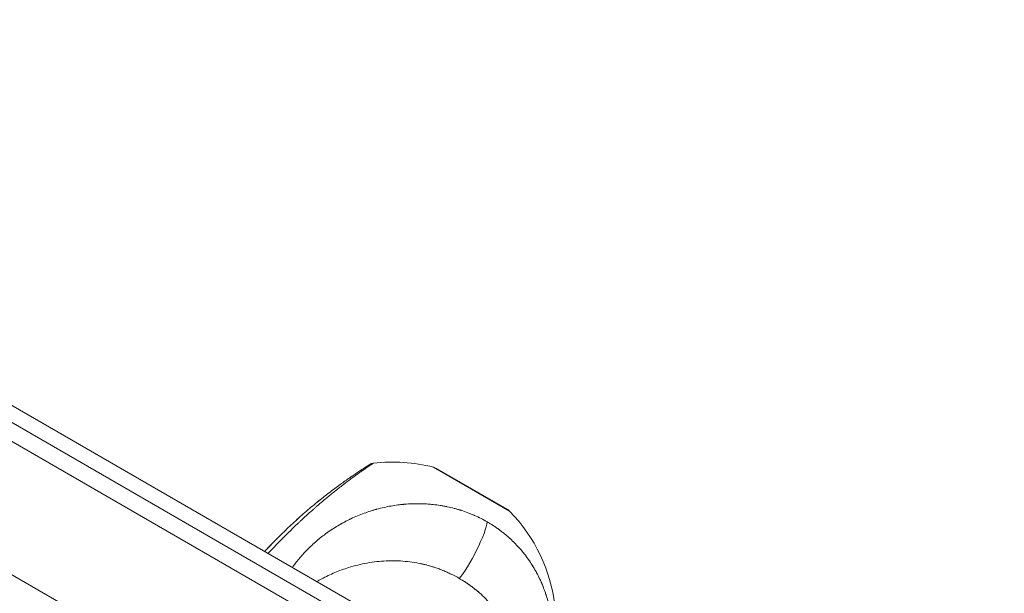
# Model space of a CAD drawing. Units: millimetres. Extents: x -5040 to 6919, y -5676 to 6021.
# Drawn here: x 411 to 743, y -287 to -94 of the extents above; entities that cross this region are included whole.
import ezdxf

# ---------------------------------------------------------------- set-up
doc = ezdxf.new("R2010")
doc.units = ezdxf.units.MM
doc.header["$LTSCALE"] = 0.2
doc.layers.add('HAGS-Plan', color=7, linetype='Continuous')

msp = doc.modelspace()

# ---------------------------------------------------------------- linework, layer by layer
at = {"layer": 'HAGS-Plan', "lineweight": 0}
for p, q in [((742.55, -473.62), (84.59, -93.74)), ((282.21, -150.81), (593.25, -330.39)), ((588.19, -333.24), (282.26, -156.61)), ((280.38, -161.88), (584.57, -337.5)), ((550.34, -244.45), (576.01, -259.28)), ((575.15, -258.61), (551.34, -244.86))]:
    msp.add_line(p, q, dxfattribs=at)
for centre, radius, start, end in [((536.69, -297.73), 55, 75.6352, 96.8435), ((549.34, -248.33), 4, 60, 75.6352), ((573.15, -262.07), 4, 44.3648, 60), ((536.69, -297.73), 55, 330, 44.3648)]:
    msp.add_arc(centre, radius, start, end, dxfattribs=at)
for points, knots in [([(493.56, -272.83), (494.6, -271.7), (495.7, -270.54), (498.03, -268.16), (499.26, -266.94), (501.82, -264.48), (503.15, -263.23), (505.85, -260.78), (507.24, -259.57), (509.99, -257.23), (511.37, -256.1), (514.07, -253.96), (515.39, -252.94), (517.9, -251.05), (519.1, -250.18), (521.32, -248.59), (522.36, -247.87), (524.21, -246.61), (525.04, -246.06), (526.45, -245.13), (527.05, -244.74), (527.99, -244.14), (528.34, -243.92), (528.68, -243.7), (528.77, -243.65), (528.85, -243.6), (528.87, -243.59), (528.88, -243.57), (528.89, -243.57), (528.89, -243.57), (528.89, -243.57), (528.89, -243.57)], [0.000335, 0.000335, 0.000335, 0.000335, 5.157586, 5.157586, 10.504863, 10.504863, 15.970411, 15.970411, 21.45706, 21.45706, 26.891613, 26.891613, 32.187615, 32.187615, 37.282093, 37.282093, 42.183762, 42.183762, 46.863195, 46.863195, 51.345464, 51.345464, 55.662291, 55.662291, 57.77753, 57.77753, 58.779979, 58.779979, 59.250537, 59.250537, 59.310133, 59.310133, 59.310133, 59.310133]), ([(494.26, -272.08), (495.09, -271.19), (495.95, -270.29), (498.03, -268.17), (499.26, -266.94), (501.81, -264.48), (503.14, -263.24), (505.85, -260.79), (507.23, -259.58), (509.99, -257.24), (511.37, -256.1), (514.06, -253.96), (515.39, -252.94), (517.9, -251.05), (519.1, -250.18), (521.32, -248.6), (522.35, -247.87), (524.21, -246.61), (525.04, -246.06), (526.45, -245.13), (527.05, -244.74), (527.99, -244.14), (528.34, -243.92), (528.69, -243.7), (528.77, -243.65), (528.85, -243.59), (528.87, -243.58), (528.89, -243.57), (528.89, -243.57), (528.9, -243.56), (528.9, -243.56), (528.91, -243.56), (528.91, -243.56), (528.92, -243.55), (528.93, -243.55), (528.93, -243.54), (528.94, -243.54), (528.95, -243.54), (528.95, -243.53), (528.98, -243.52), (529, -243.5), (529.09, -243.45), (529.17, -243.41), (529.38, -243.31), (529.53, -243.26), (529.82, -243.18), (529.98, -243.15), (530.14, -243.13)], [1.139627, 1.139627, 1.139627, 1.139627, 5.154562, 5.154562, 10.504274, 10.504274, 15.959692, 15.959692, 21.455602, 21.455602, 26.883907, 26.883907, 32.188761, 32.188761, 37.279729, 37.279729, 42.180261, 42.180261, 46.860035, 46.860035, 51.342889, 51.342889, 55.658257, 55.658257, 57.775348, 57.775348, 58.779433, 58.779433, 59.253806, 59.253806, 59.484553, 59.484553, 59.571258, 59.571258, 59.603598, 59.603598, 59.619744, 59.619744, 59.6526, 59.6526, 59.717836, 59.717836, 59.975923, 59.975923, 60.428394, 60.428394, 60.903488, 60.903488, 60.903488, 60.903488]), ([(530.14, -243.13), (530.14, -243.13), (530.14, -243.13), (530.13, -243.13), (530.12, -243.14), (530.1, -243.15), (530.03, -243.2), (529.97, -243.24), (529.88, -243.3), (529.87, -243.31), (529.84, -243.32), (529.81, -243.34), (529.73, -243.4), (529.64, -243.46), (529.46, -243.58), (529.31, -243.67), (529.14, -243.79), (529.13, -243.8), (529.11, -243.81), (529.08, -243.83), (529.01, -243.88), (528.86, -243.98), (528.72, -244.07), (528.43, -244.27), (528.21, -244.41), (527.52, -244.89), (526.97, -245.26), (526.34, -245.7), (526.34, -245.71), (526.33, -245.71), (526.32, -245.72), (526.29, -245.74), (526.23, -245.78), (526.11, -245.86), (525.87, -246.03), (525.66, -246.18), (525.22, -246.49), (524.91, -246.71), (523.94, -247.4), (523.23, -247.92), (521.69, -249.06), (520.85, -249.69), (519.04, -251.08), (518.06, -251.84), (517.02, -252.68), (517.01, -252.68), (517, -252.69), (516.98, -252.71), (516.93, -252.74), (516.84, -252.82), (516.65, -252.97), (516.27, -253.28), (515.94, -253.55), (515.26, -254.1), (514.8, -254.47), (513.4, -255.64), (512.42, -256.47), (511.39, -257.36), (511.38, -257.37), (511.35, -257.4), (511.31, -257.44), (511.21, -257.52), (511, -257.7), (510.59, -258.06), (510.23, -258.37), (509.52, -259), (509.05, -259.43), (507.6, -260.72), (506.63, -261.62), (505.53, -262.65), (505.41, -262.76), (505.16, -262.99), (504.8, -263.33), (504.44, -263.67), (503.72, -264.35), (503.25, -264.81), (501.83, -266.18), (500.91, -267.09), (499.96, -268.04), (499.93, -268.07), (499.87, -268.13), (499.79, -268.22), (499.58, -268.42), (499.17, -268.84), (498.82, -269.19), (498.13, -269.89), (497.68, -270.35), (496.36, -271.72), (495.5, -272.61), (494.69, -273.48)], [0.5010033, 0.5010033, 0.5010033, 0.5010033, 0.5049017, 0.5049017, 0.5088001, 0.5165969, 0.5165969, 0.5321906, 0.5321906, 0.5341398, 0.5341398, 0.536089, 0.5399874, 0.5477842, 0.5477842, 0.5633778, 0.5633778, 0.5643525, 0.5643525, 0.5653271, 0.5672763, 0.5711747, 0.5789715, 0.5789715, 0.5945651, 0.5945651, 0.6257524, 0.6257524, 0.6259961, 0.6259961, 0.6262397, 0.626727, 0.6277016, 0.6296509, 0.6335493, 0.6413461, 0.6413461, 0.6569397, 0.6569397, 0.688127, 0.688127, 0.7193143, 0.7193143, 0.7505016, 0.7505016, 0.7507453, 0.7507453, 0.7509889, 0.7514762, 0.7524508, 0.7544, 0.7582985, 0.7660953, 0.7660953, 0.7816889, 0.7816889, 0.8128762, 0.8128762, 0.8133635, 0.8133635, 0.8138508, 0.8148254, 0.8167746, 0.820673, 0.8284699, 0.8284699, 0.8440635, 0.8440635, 0.8752508, 0.8752508, 0.8791492, 0.8791492, 0.8830476, 0.8908445, 0.8908445, 0.9064381, 0.9064381, 0.9376254, 0.9376254, 0.9386, 0.9386, 0.9395746, 0.9415238, 0.9454222, 0.9532191, 0.9532191, 0.9688127, 0.9688127, 1, 1, 1, 1]), ([(530.12, -243.14), (530.11, -243.15), (530.09, -243.16), (530.03, -243.2), (529.97, -243.24), (529.88, -243.3), (529.87, -243.31), (529.84, -243.32), (529.81, -243.34), (529.73, -243.4), (529.64, -243.46), (529.46, -243.58), (529.31, -243.67), (529.14, -243.79), (529.13, -243.8), (529.11, -243.81), (529.08, -243.83), (529.01, -243.88), (528.86, -243.98), (528.72, -244.07), (528.43, -244.27), (528.21, -244.41), (527.52, -244.89), (526.97, -245.26), (526.34, -245.7), (526.34, -245.71), (526.33, -245.71), (526.32, -245.72), (526.29, -245.74), (526.23, -245.78), (526.11, -245.86), (525.87, -246.03), (525.66, -246.18), (525.22, -246.49), (524.91, -246.71), (523.94, -247.4), (523.23, -247.92), (521.69, -249.06), (520.85, -249.69), (519.04, -251.08), (518.06, -251.84), (517.02, -252.68), (517.01, -252.68), (517, -252.69), (516.98, -252.71), (516.93, -252.74), (516.84, -252.82), (516.65, -252.97), (516.27, -253.28), (515.94, -253.55), (515.26, -254.1), (514.8, -254.47), (513.4, -255.64), (512.42, -256.47), (511.39, -257.36), (511.38, -257.37), (511.35, -257.4), (511.31, -257.44), (511.21, -257.52), (511, -257.7), (510.59, -258.06), (510.23, -258.37), (509.52, -259), (509.05, -259.43), (507.6, -260.72), (506.63, -261.62), (505.53, -262.65), (505.41, -262.76), (505.16, -262.99), (504.8, -263.33), (504.44, -263.67), (503.72, -264.35), (503.25, -264.81), (501.83, -266.18), (500.91, -267.09), (499.96, -268.04), (499.93, -268.07), (499.87, -268.13), (499.79, -268.22), (499.58, -268.42), (499.17, -268.84), (498.82, -269.19), (498.13, -269.89), (497.68, -270.35), (496.36, -271.72), (495.5, -272.61), (494.69, -273.48)], [0.5099942, 0.5099942, 0.5099942, 0.5099942, 0.5165969, 0.5165969, 0.5321906, 0.5321906, 0.5341398, 0.5341398, 0.536089, 0.5399874, 0.5477842, 0.5477842, 0.5633778, 0.5633778, 0.5643525, 0.5643525, 0.5653271, 0.5672763, 0.5711747, 0.5789715, 0.5789715, 0.5945651, 0.5945651, 0.6257524, 0.6257524, 0.6259961, 0.6259961, 0.6262397, 0.626727, 0.6277016, 0.6296509, 0.6335493, 0.6413461, 0.6413461, 0.6569397, 0.6569397, 0.688127, 0.688127, 0.7193143, 0.7193143, 0.7505016, 0.7505016, 0.7507453, 0.7507453, 0.7509889, 0.7514762, 0.7524508, 0.7544, 0.7582985, 0.7660953, 0.7660953, 0.7816889, 0.7816889, 0.8128762, 0.8128762, 0.8133635, 0.8133635, 0.8138508, 0.8148254, 0.8167746, 0.820673, 0.8284699, 0.8284699, 0.8440635, 0.8440635, 0.8752508, 0.8752508, 0.8791492, 0.8791492, 0.8830476, 0.8908445, 0.8908445, 0.9064381, 0.9064381, 0.9376254, 0.9376254, 0.9386, 0.9386, 0.9395746, 0.9415238, 0.9454222, 0.9532191, 0.9532191, 0.9688127, 0.9688127, 1, 1, 1, 1]), ([(502.86, -278.2), (503.06, -277.93), (503.36, -277.52), (503.72, -277.05), (503.9, -276.82), (503.99, -276.7), (504.03, -276.65), (504.05, -276.62), (504.06, -276.6), (504.3, -276.3), (504.53, -276.02), (504.85, -275.62), (505.01, -275.43), (505.19, -275.21), (505.28, -275.1), (505.32, -275.05), (505.34, -275.02), (505.36, -275.01), (505.82, -274.46), (506.28, -273.94), (506.99, -273.17), (507.35, -272.79), (507.77, -272.36), (507.99, -272.14), (508.1, -272.03), (508.14, -271.99), (508.17, -271.95), (508.19, -271.94), (509.25, -270.88), (510.33, -269.9), (511.99, -268.51), (512.55, -268.06), (513.4, -267.41), (513.82, -267.09), (514.32, -266.72), (514.57, -266.54), (514.7, -266.45), (514.76, -266.41), (514.79, -266.39), (514.81, -266.38), (514.82, -266.37), (516.1, -265.46), (517.4, -264.63), (519.35, -263.5), (520, -263.14), (520.97, -262.63), (521.46, -262.38), (522.03, -262.1), (522.31, -261.96), (522.46, -261.89), (522.53, -261.86), (522.56, -261.85), (522.58, -261.84), (522.59, -261.83), (524.08, -261.12), (525.55, -260.51), (527.73, -259.71), (528.46, -259.46), (529.53, -259.12), (530.07, -258.95), (530.69, -258.77), (531, -258.69), (531.15, -258.64), (531.23, -258.62), (531.26, -258.61), (531.28, -258.61), (531.29, -258.6), (532.94, -258.15), (534.54, -257.8), (536.87, -257.39), (537.64, -257.27), (538.78, -257.13), (539.16, -257.08), (539.72, -257.02), (540, -256.99), (540.32, -256.96), (540.48, -256.95), (540.56, -256.94), (540.6, -256.94), (540.62, -256.94), (540.63, -256.94), (542.35, -256.79), (544.01, -256.73), (546.41, -256.76), (547.2, -256.79), (548.35, -256.86), (548.74, -256.89), (549.31, -256.94), (549.59, -256.96), (549.92, -256.99), (550.08, -257.01), (550.17, -257.02), (550.2, -257.02), (550.22, -257.02), (550.23, -257.03), (551.07, -257.11), (551.88, -257.22), (553.07, -257.41), (553.46, -257.48), (554.05, -257.58), (554.34, -257.64), (554.68, -257.71), (554.85, -257.74), (554.92, -257.76), (554.97, -257.76), (554.99, -257.77), (555.82, -257.94), (556.61, -258.13), (557.78, -258.44), (558.16, -258.54), (558.74, -258.71), (559.02, -258.79), (559.35, -258.9), (559.49, -258.94), (559.59, -258.97), (559.63, -258.99), (560.46, -259.25), (561.22, -259.51), (562.35, -259.94), (562.72, -260.09), (563.27, -260.31), (563.55, -260.43), (563.83, -260.55), (564.01, -260.62), (564.1, -260.66), (565.68, -261.36), (567.09, -262.08), (568.48, -262.88)], [0, 0, 0, 0, 0.015625, 0.023437, 0.027344, 0.029297, 0.030273, 0.030273, 0.03125, 0.03125, 0.046875, 0.046875, 0.054687, 0.058594, 0.060547, 0.061523, 0.061523, 0.0625, 0.0625, 0.09375, 0.09375, 0.109375, 0.117187, 0.121094, 0.123047, 0.124023, 0.124023, 0.125, 0.125, 0.1875, 0.1875, 0.21875, 0.21875, 0.234375, 0.242187, 0.246094, 0.248047, 0.249023, 0.249512, 0.249512, 0.25, 0.25, 0.3125, 0.3125, 0.34375, 0.34375, 0.359375, 0.367187, 0.371094, 0.373047, 0.374023, 0.374512, 0.374512, 0.375, 0.375, 0.4375, 0.4375, 0.46875, 0.46875, 0.484375, 0.492187, 0.496094, 0.498047, 0.499023, 0.499512, 0.499512, 0.5, 0.5, 0.5625, 0.5625, 0.59375, 0.59375, 0.609375, 0.609375, 0.617187, 0.621094, 0.623047, 0.624023, 0.624512, 0.624512, 0.625, 0.625, 0.6875, 0.6875, 0.71875, 0.71875, 0.734375, 0.734375, 0.742187, 0.746094, 0.748047, 0.749023, 0.749512, 0.749512, 0.75, 0.75, 0.78125, 0.78125, 0.796875, 0.796875, 0.804687, 0.808594, 0.810547, 0.811523, 0.811523, 0.8125, 0.8125, 0.84375, 0.84375, 0.859375, 0.859375, 0.867187, 0.871094, 0.873047, 0.873047, 0.875, 0.875, 0.90625, 0.90625, 0.921875, 0.921875, 0.929687, 0.933594, 0.933594, 0.9375, 0.9375, 1, 1, 1, 1]), ([(521.61, -262.31), (520.64, -262.79), (519.67, -263.32), (518.05, -264.26), (517.4, -264.65), (516.51, -265.22), (516.26, -265.38), (516.02, -265.54)], [0.64083808, 0.64083808, 0.64083808, 0.64083808, 0.6875, 0.6875, 0.71875, 0.71875, 0.73061464, 0.73061464, 0.73061464, 0.73061464]), ([(568.48, -262.88), (568.82, -263.08), (569.17, -263.28), (569.68, -263.59), (569.84, -263.7), (570.18, -263.91), (570.35, -264.02), (570.85, -264.35), (571.18, -264.57), (571.67, -264.91), (571.92, -265.08), (572.16, -265.26), (572.32, -265.37), (572.4, -265.43), (572.8, -265.73), (573.12, -265.97), (573.59, -266.33), (573.82, -266.52), (574.06, -266.7), (574.21, -266.83), (574.29, -266.89), (574.67, -267.21), (574.97, -267.46), (575.42, -267.85), (575.64, -268.05), (575.9, -268.28), (576.01, -268.38), (576.09, -268.45), (576.12, -268.48), (576.73, -269.04), (577.29, -269.58), (578.12, -270.42), (578.39, -270.71), (578.79, -271.15), (579, -271.37), (579.23, -271.63), (579.35, -271.76), (579.39, -271.81), (579.43, -271.85), (579.45, -271.87), (579.96, -272.46), (580.46, -273.05), (581.18, -273.97), (581.42, -274.28), (581.77, -274.76), (581.95, -275), (582.15, -275.28), (582.25, -275.42), (582.3, -275.48), (582.33, -275.52), (582.34, -275.54), (582.79, -276.18), (583.21, -276.81), (583.83, -277.79), (584.03, -278.12), (584.33, -278.63), (584.48, -278.88), (584.65, -279.18), (584.73, -279.33), (584.77, -279.4), (584.8, -279.44), (584.81, -279.47), (585.18, -280.13), (585.53, -280.8), (586.04, -281.83), (586.2, -282.18), (586.44, -282.7), (586.56, -282.97), (586.7, -283.29), (586.77, -283.44), (586.8, -283.51), (586.82, -283.56), (586.83, -283.58), (587.13, -284.27), (587.4, -284.97), (587.79, -286.03), (587.92, -286.39), (588.11, -286.94), (588.2, -287.21), (588.3, -287.53), (588.35, -287.7), (588.38, -287.77), (588.39, -287.81), (588.4, -287.84), (588.62, -288.55), (588.82, -289.26), (589.1, -290.35), (589.24, -290.9), (589.38, -291.55), (589.45, -291.88), (589.49, -292.04), (589.51, -292.13), (589.51, -292.16), (589.52, -292.19), (589.52, -292.2), (589.8, -293.57), (590.02, -294.98), (590.26, -297.18), (590.32, -297.92), (590.38, -299.06), (590.41, -299.63), (590.42, -300.31), (590.43, -300.65), (590.43, -300.82), (590.43, -300.91), (590.43, -300.94), (590.43, -300.97), (590.43, -300.98), (590.44, -302.36), (590.39, -303.77), (590.21, -305.92), (590.13, -306.64), (589.99, -307.74), (589.91, -308.29), (589.81, -308.94), (589.75, -309.27), (589.72, -309.43), (589.71, -309.5), (589.7, -309.54), (589.7, -309.57), (589.57, -310.27), (589.44, -310.96), (589.2, -311.99), (589.08, -312.51), (588.93, -313.12), (588.85, -313.42), (588.81, -313.55), (588.79, -313.64), (588.78, -313.68), (588.59, -314.39), (588.39, -315.05), (588.08, -316.05), (587.91, -316.55), (587.71, -317.13), (587.61, -317.42), (587.56, -317.54), (587.53, -317.63), (587.52, -317.67), (587.27, -318.35), (587.02, -318.99), (586.63, -319.94), (586.43, -320.41), (586.19, -320.96), (586.08, -321.2), (586.01, -321.35), (585.98, -321.43), (585.87, -321.67), (585.76, -321.9), (585.63, -322.16), (585.57, -322.3), (585.54, -322.35), (585.52, -322.39), (585.51, -322.41), (585.44, -322.57), (585.37, -322.71), (585.25, -322.94), (585.2, -323.06), (585.13, -323.2), (585.1, -323.26), (585.08, -323.3), (585.06, -323.32), (584.75, -323.94), (584.43, -324.53), (584.11, -325.11)], [0, 0, 0, 0, 0.015625, 0.015625, 0.023438, 0.023438, 0.03125, 0.03125, 0.046875, 0.046875, 0.054688, 0.058594, 0.058594, 0.0625, 0.0625, 0.078125, 0.078125, 0.085938, 0.089844, 0.089844, 0.09375, 0.09375, 0.109375, 0.109375, 0.117188, 0.121094, 0.123047, 0.123047, 0.125, 0.125, 0.15625, 0.15625, 0.171875, 0.171875, 0.179688, 0.183594, 0.185547, 0.186523, 0.186523, 0.1875, 0.1875, 0.21875, 0.21875, 0.234375, 0.234375, 0.242188, 0.246094, 0.248047, 0.249023, 0.249023, 0.25, 0.25, 0.28125, 0.28125, 0.296875, 0.296875, 0.304688, 0.308594, 0.310547, 0.311523, 0.311523, 0.3125, 0.3125, 0.34375, 0.34375, 0.359375, 0.359375, 0.367188, 0.371094, 0.373047, 0.374023, 0.374023, 0.375, 0.375, 0.40625, 0.40625, 0.421875, 0.421875, 0.429688, 0.433594, 0.435547, 0.436523, 0.436523, 0.4375, 0.4375, 0.46875, 0.46875, 0.484375, 0.492188, 0.496094, 0.498047, 0.499023, 0.499512, 0.499512, 0.5, 0.5, 0.5625, 0.5625, 0.59375, 0.59375, 0.609375, 0.617188, 0.621094, 0.623047, 0.624023, 0.624512, 0.624512, 0.625, 0.625, 0.6875, 0.6875, 0.71875, 0.71875, 0.734375, 0.742188, 0.746094, 0.748047, 0.749023, 0.749023, 0.75, 0.75, 0.78125, 0.78125, 0.796875, 0.804688, 0.808594, 0.810547, 0.810547, 0.8125, 0.8125, 0.84375, 0.84375, 0.859375, 0.867188, 0.871094, 0.873047, 0.873047, 0.875, 0.875, 0.90625, 0.90625, 0.921875, 0.929688, 0.933594, 0.933594, 0.9375, 0.9375, 0.945313, 0.949219, 0.951172, 0.952148, 0.952148, 0.953125, 0.953125, 0.960938, 0.960938, 0.964844, 0.966797, 0.967773, 0.967773, 0.96875, 0.96875, 1, 1, 1, 1]), ([(568.48, -262.88), (568.82, -263.08), (569.17, -263.28), (569.68, -263.59), (569.84, -263.7), (570.18, -263.91), (570.35, -264.02), (570.85, -264.35), (571.18, -264.57), (571.67, -264.91), (571.92, -265.08), (572.16, -265.26), (572.32, -265.37), (572.4, -265.43), (572.8, -265.73), (573.12, -265.97), (573.59, -266.33), (573.82, -266.52), (574.06, -266.7), (574.21, -266.83), (574.29, -266.89), (574.67, -267.21), (574.97, -267.46), (575.42, -267.85), (575.64, -268.05), (575.9, -268.28), (576.01, -268.38), (576.09, -268.45), (576.12, -268.48), (576.73, -269.04), (577.29, -269.58), (578.12, -270.42), (578.39, -270.71), (578.79, -271.15), (579, -271.37), (579.23, -271.63), (579.35, -271.76), (579.39, -271.81), (579.43, -271.85), (579.45, -271.87), (579.96, -272.46), (580.46, -273.05), (581.18, -273.97), (581.42, -274.28), (581.77, -274.76), (581.95, -275), (582.15, -275.28), (582.25, -275.42), (582.3, -275.48), (582.33, -275.52), (582.34, -275.54), (582.79, -276.18), (583.21, -276.81), (583.83, -277.79), (584.03, -278.12), (584.33, -278.63), (584.48, -278.88), (584.65, -279.18), (584.73, -279.33), (584.77, -279.4), (584.8, -279.44), (584.81, -279.47), (585.18, -280.13), (585.53, -280.8), (586.04, -281.83), (586.2, -282.18), (586.44, -282.7), (586.56, -282.97), (586.7, -283.29), (586.77, -283.44), (586.8, -283.51), (586.82, -283.56), (586.83, -283.58), (587.13, -284.27), (587.4, -284.97), (587.79, -286.03), (587.92, -286.39), (588.11, -286.94), (588.2, -287.21), (588.3, -287.53), (588.35, -287.7), (588.38, -287.77), (588.39, -287.81), (588.4, -287.84), (588.62, -288.55), (588.82, -289.26), (589.1, -290.35), (589.24, -290.9), (589.38, -291.55), (589.45, -291.88), (589.49, -292.04), (589.51, -292.13), (589.51, -292.16), (589.52, -292.19), (589.52, -292.2), (589.8, -293.57), (590.02, -294.98), (590.26, -297.18), (590.32, -297.92), (590.38, -299.06), (590.41, -299.63), (590.42, -300.31), (590.43, -300.65), (590.43, -300.82), (590.43, -300.91), (590.43, -300.94), (590.43, -300.97), (590.43, -300.98), (590.44, -302.36), (590.39, -303.77), (590.21, -305.92), (590.13, -306.64), (589.99, -307.74), (589.91, -308.29), (589.81, -308.94), (589.75, -309.27), (589.72, -309.43), (589.71, -309.5), (589.7, -309.54), (589.7, -309.57), (589.57, -310.27), (589.44, -310.96), (589.2, -311.99), (589.08, -312.51), (588.93, -313.12), (588.85, -313.42), (588.81, -313.55), (588.79, -313.64), (588.78, -313.68), (588.59, -314.39), (588.39, -315.05), (588.08, -316.05), (587.91, -316.55), (587.71, -317.13), (587.61, -317.42), (587.56, -317.54), (587.53, -317.63), (587.52, -317.67), (587.27, -318.35), (587.02, -318.99), (586.63, -319.94), (586.43, -320.41), (586.19, -320.96), (586.08, -321.2), (586.01, -321.35), (585.98, -321.43), (585.87, -321.67), (585.76, -321.9), (585.63, -322.16), (585.57, -322.3), (585.54, -322.35), (585.52, -322.39), (585.51, -322.41), (585.44, -322.57), (585.37, -322.71), (585.25, -322.94), (585.2, -323.06), (585.13, -323.2), (585.1, -323.26), (585.08, -323.3), (585.06, -323.32), (584.95, -323.54), (584.85, -323.74), (584.74, -323.94)], [0, 0, 0, 0, 0.015625, 0.015625, 0.0234375, 0.0234375, 0.03125, 0.03125, 0.046875, 0.046875, 0.0546875, 0.0585938, 0.0585938, 0.0625, 0.0625, 0.078125, 0.078125, 0.0859375, 0.0898438, 0.0898438, 0.09375, 0.09375, 0.109375, 0.109375, 0.1171875, 0.1210938, 0.1230469, 0.1230469, 0.125, 0.125, 0.15625, 0.15625, 0.171875, 0.171875, 0.1796875, 0.1835938, 0.1855469, 0.1865234, 0.1865234, 0.1875, 0.1875, 0.21875, 0.21875, 0.234375, 0.234375, 0.2421875, 0.2460938, 0.2480469, 0.2490234, 0.2490234, 0.25, 0.25, 0.28125, 0.28125, 0.296875, 0.296875, 0.3046875, 0.3085938, 0.3105469, 0.3115234, 0.3115234, 0.3125, 0.3125, 0.34375, 0.34375, 0.359375, 0.359375, 0.3671875, 0.3710938, 0.3730469, 0.3740234, 0.3740234, 0.375, 0.375, 0.40625, 0.40625, 0.421875, 0.421875, 0.4296875, 0.4335938, 0.4355469, 0.4365234, 0.4365234, 0.4375, 0.4375, 0.46875, 0.46875, 0.484375, 0.4921875, 0.4960938, 0.4980469, 0.4990234, 0.4995117, 0.4995117, 0.5, 0.5, 0.5625, 0.5625, 0.59375, 0.59375, 0.609375, 0.6171875, 0.6210938, 0.6230469, 0.6240234, 0.6245117, 0.6245117, 0.625, 0.625, 0.6875, 0.6875, 0.71875, 0.71875, 0.734375, 0.7421875, 0.7460938, 0.7480469, 0.7490234, 0.7490234, 0.75, 0.75, 0.78125, 0.78125, 0.796875, 0.8046875, 0.8085938, 0.8105469, 0.8105469, 0.8125, 0.8125, 0.84375, 0.84375, 0.859375, 0.8671875, 0.8710938, 0.8730469, 0.8730469, 0.875, 0.875, 0.90625, 0.90625, 0.921875, 0.9296875, 0.9335938, 0.9335938, 0.9375, 0.9375, 0.9453125, 0.9492188, 0.9511719, 0.9521484, 0.9521484, 0.953125, 0.953125, 0.9609375, 0.9609375, 0.9648438, 0.9667969, 0.9677734, 0.9677734, 0.96875, 0.96875, 0.9793374, 0.9793374, 0.9793374, 0.9793374]), ([(587.22, -284.53), (587.16, -284.39), (587.07, -284.16), (586.96, -283.89), (586.9, -283.75), (586.87, -283.67), (586.86, -283.64), (586.85, -283.62), (586.84, -283.62), (586.53, -282.88), (586.2, -282.17), (585.7, -281.14), (585.53, -280.81), (585.27, -280.31), (585.13, -280.06), (584.98, -279.77), (584.9, -279.63), (584.87, -279.57), (584.84, -279.53), (584.83, -279.51), (584.43, -278.79), (584.03, -278.12), (583.42, -277.14), (583.21, -276.82), (582.89, -276.34), (582.73, -276.11), (582.54, -275.83), (582.45, -275.7), (582.41, -275.64), (582.38, -275.6), (582.37, -275.58), (581.9, -274.91), (581.42, -274.28), (580.7, -273.36), (580.46, -273.06), (580.13, -272.67), (580.05, -272.57), (579.97, -272.47)], [0.6102472, 0.6102472, 0.6102472, 0.6102472, 0.6171875, 0.6210937, 0.6230469, 0.6240234, 0.6245117, 0.6245117, 0.625, 0.625, 0.65625, 0.65625, 0.671875, 0.671875, 0.6796875, 0.6835937, 0.6855469, 0.6865234, 0.6865234, 0.6875, 0.6875, 0.71875, 0.71875, 0.734375, 0.734375, 0.7421875, 0.7460937, 0.7480469, 0.7490234, 0.7490234, 0.75, 0.75, 0.78125, 0.78125, 0.796875, 0.796875, 0.8019872, 0.8019872, 0.8019872, 0.8019872]), ([(511.1, -282.96), (511.64, -282.65), (512.18, -282.35), (512.73, -282.06), (514.17, -281.29), (515.66, -280.59), (517.16, -279.96), (518.67, -279.32), (520.21, -278.76), (521.77, -278.27), (522.8, -277.95), (523.85, -277.65), (524.9, -277.4), (525.96, -277.14), (527.02, -276.91), (528.08, -276.72), (529.14, -276.53), (530.21, -276.38), (531.28, -276.26), (532.35, -276.14), (533.42, -276.06), (534.49, -276.01), (535.56, -275.96), (536.63, -275.95), (537.69, -275.98), (538.76, -276), (539.82, -276.06), (540.87, -276.16), (541.92, -276.26), (542.97, -276.39), (544.01, -276.56), (545.05, -276.73), (546.07, -276.93), (547.09, -277.17), (548.1, -277.41), (549.11, -277.68), (550.1, -277.99), (550.59, -278.14), (551.09, -278.31), (551.58, -278.48), (552.07, -278.65), (552.54, -278.82), (553.02, -279.01), (553.21, -279.08), (553.39, -279.16), (553.58, -279.23), (554.06, -279.42), (554.54, -279.63), (555.01, -279.84), (555.47, -280.05), (555.92, -280.26), (556.38, -280.48), (557.3, -280.93), (558.19, -281.41), (559.07, -281.91)], [0, 0, 0, 0, 0.036013, 0.036013, 0.036013, 0.13121, 0.13121, 0.13121, 0.226415, 0.226415, 0.226415, 0.289833, 0.289833, 0.289833, 0.353252, 0.353252, 0.353252, 0.416672, 0.416672, 0.416672, 0.480094, 0.480094, 0.480094, 0.543516, 0.543516, 0.543516, 0.606939, 0.606939, 0.606939, 0.670363, 0.670363, 0.670363, 0.733787, 0.733787, 0.733787, 0.797211, 0.797211, 0.797211, 0.828923, 0.828923, 0.828923, 0.860635, 0.860635, 0.860635, 0.873154, 0.873154, 0.873154, 0.904865, 0.904865, 0.904865, 0.936577, 0.936577, 0.936577, 1, 1, 1, 1]), ([(511.1, -282.96), (511.64, -282.65), (512.18, -282.35), (512.73, -282.06), (514.17, -281.29), (515.66, -280.59), (517.16, -279.96), (518.67, -279.32), (520.21, -278.76), (521.77, -278.27), (522.8, -277.95), (523.85, -277.65), (524.9, -277.4), (525.96, -277.14), (527.02, -276.91), (528.08, -276.72), (529.14, -276.53), (530.21, -276.38), (531.28, -276.26), (532.35, -276.14), (533.42, -276.06), (534.49, -276.01), (535.56, -275.96), (536.63, -275.95), (537.69, -275.98), (538.76, -276), (539.82, -276.06), (540.87, -276.16), (541.92, -276.26), (542.97, -276.39), (544.01, -276.56), (545.05, -276.73), (546.07, -276.93), (547.09, -277.17), (548.1, -277.41), (549.11, -277.68), (550.1, -277.99), (550.59, -278.14), (551.09, -278.31), (551.58, -278.48)], [0, 0, 0, 0, 0.0360133, 0.0360133, 0.0360133, 0.1312105, 0.1312105, 0.1312105, 0.2264151, 0.2264151, 0.2264151, 0.2898328, 0.2898328, 0.2898328, 0.3532519, 0.3532519, 0.3532519, 0.4166722, 0.4166722, 0.4166722, 0.4800936, 0.4800936, 0.4800936, 0.5435159, 0.5435159, 0.5435159, 0.6069391, 0.6069391, 0.6069391, 0.6703628, 0.6703628, 0.6703628, 0.7337868, 0.7337868, 0.7337868, 0.797211, 0.797211, 0.797211, 0.8289224, 0.8289224, 0.8289224, 0.8289224]), ([(553.52, -279.21), (553.54, -279.22), (553.56, -279.22), (553.58, -279.23), (554.06, -279.42), (554.54, -279.63), (555.01, -279.84), (555.47, -280.05), (555.92, -280.26), (556.38, -280.48), (557.3, -280.93), (558.19, -281.41), (559.07, -281.91)], [0.8718761, 0.8718761, 0.8718761, 0.8718761, 0.8731536, 0.8731536, 0.8731536, 0.9048653, 0.9048653, 0.9048653, 0.9365771, 0.9365771, 0.9365771, 1, 1, 1, 1]), ([(559.07, -281.91), (559.11, -281.94), (559.14, -281.96), (559.18, -281.98), (559.26, -282.02), (559.33, -282.07), (559.41, -282.11), (559.54, -282.19), (559.67, -282.26), (559.8, -282.34), (559.92, -282.42), (560.05, -282.5), (560.18, -282.58), (560.47, -282.75), (560.75, -282.93), (561.03, -283.11), (561.31, -283.3), (561.59, -283.48), (561.87, -283.67), (562.42, -284.05), (562.97, -284.44), (563.5, -284.85), (564.3, -285.45), (565.07, -286.08), (565.82, -286.74), (566.56, -287.4), (567.28, -288.08), (567.97, -288.79), (568.66, -289.5), (569.33, -290.24), (569.95, -290.99), (570.58, -291.75), (571.18, -292.53), (571.75, -293.33), (572.31, -294.14), (572.84, -294.96), (573.34, -295.8), (574.09, -297.07), (574.75, -298.38), (575.34, -299.72), (575.93, -301.06), (576.43, -302.45), (576.85, -303.85), (577.28, -305.26), (577.61, -306.69), (577.87, -308.15), (578.12, -309.6), (578.29, -311.08), (578.38, -312.56), (578.47, -314.04), (578.47, -315.54), (578.4, -317.04), (578.36, -317.79), (578.31, -318.54), (578.23, -319.29), (578.19, -319.67), (578.15, -320.05), (578.1, -320.42), (578.05, -320.8), (578, -321.17), (577.94, -321.55)], [0, 0, 0, 0, 0.00265, 0.00265, 0.00265, 0.008214, 0.008214, 0.008214, 0.017605, 0.017605, 0.017605, 0.026995, 0.026995, 0.026995, 0.048129, 0.048129, 0.048129, 0.069263, 0.069263, 0.069263, 0.111531, 0.111531, 0.111531, 0.174962, 0.174962, 0.174962, 0.238393, 0.238393, 0.238393, 0.301824, 0.301824, 0.301824, 0.365254, 0.365254, 0.365254, 0.428684, 0.428684, 0.428684, 0.523919, 0.523919, 0.523919, 0.619149, 0.619149, 0.619149, 0.714372, 0.714372, 0.714372, 0.809589, 0.809589, 0.809589, 0.904798, 0.904798, 0.904798, 0.952399, 0.952399, 0.952399, 0.9762, 0.9762, 0.9762, 1, 1, 1, 1]), ([(565.61, -286.56), (565.61, -286.56), (565.61, -286.56), (565.61, -286.56), (565.11, -286.12), (564.59, -285.7), (564.07, -285.29), (563.55, -284.88), (563.01, -284.48), (562.47, -284.09), (561.92, -283.7), (561.36, -283.33), (560.8, -282.96), (560.46, -282.75), (560.13, -282.54), (559.79, -282.34)], [0.8308062, 0.8308062, 0.8308062, 0.8308062, 0.8309452, 0.8309452, 0.8309452, 0.8732091, 0.8732091, 0.8732091, 0.9154728, 0.9154728, 0.9154728, 0.9577365, 0.9577365, 0.9577365, 0.9826217, 0.9826217, 0.9826217, 0.9826217])]:
    msp.add_open_spline(points, degree=3, knots=knots, dxfattribs=at)
for points in [[(568.48, -262.88), (568.32, -266.2), (562.2, -278.6), (559.07, -281.91)], [(547.99, -277.39), (547.32, -277.22), (546.63, -277.06), (545.94, -276.92)], [(547.89, -277.36), (547.3, -277.21), (546.7, -277.07), (546.1, -276.95)], [(550.34, -278.06), (549.89, -277.92), (549.44, -277.79), (548.99, -277.66)]]:
    msp.add_open_spline(points, degree=3, dxfattribs=at)

doc.saveas('drawing.dxf')
